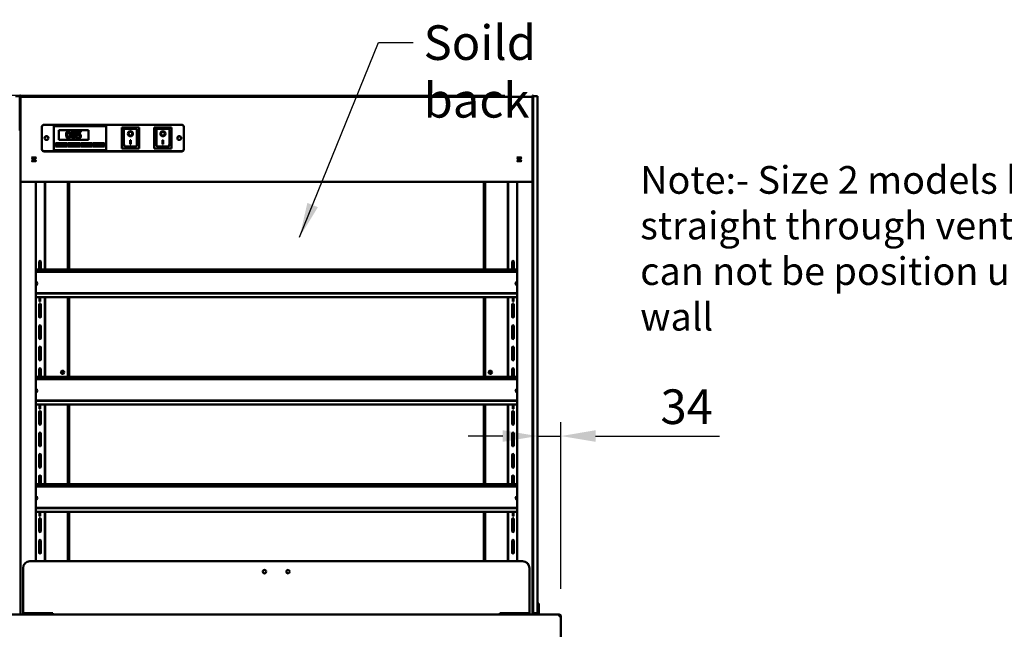
# Model space of a CAD drawing. Units: millimetres. Extents: x 65 to 5840, y 100 to 4100.
# Drawn here: x 818 to 2241, y 2021 to 2902 of the extents above; entities that cross this region are included whole.
import ezdxf

# ---------------------------------------------------------------- set-up
doc = ezdxf.new("R2010")
doc.units = ezdxf.units.MM
doc.header["$LTSCALE"] = 20
for name, color, linetype, lineweight in [('Dimension (ISO)', 7, 'Continuous', 25), ('Symbol (ISO)', 7, 'Continuous', 25), ('Visible (ISO)', 7, 'Continuous', 50)]:
    doc.layers.add(name, color=color, linetype=linetype, lineweight=lineweight)
doc.styles.add('Note Text (ISO)', font='tahoma.ttf')
doc.dimstyles.new('Default (ISO)', dxfattribs={"dimscale": 20, "dimtxt": 2.5, "dimasz": 2.5, "dimexe": 1, "dimexo": 2, "dimgap": 0.762, "dimtad": 1, "dimtoh": 1, "dimdec": 1, "dimrnd": 1e-08, "dimzin": 0, "dimdsep": 46, "dimtxsty": 'Note Text (ISO)', "dimcen": 0.09, "dimdle": 10, "dimclrd": 256, "dimclre": 256, "dimclrt": 256, "dimadec": 1, "dimazin": 0, "dimtfac": 1.40208, "dimtmove": 0, "dimatfit": 3, "dimfxl": 1, "dimtolj": 1, "dimtzin": 0, "dimlwd": -1, "dimlwe": -1, "dimarcsym": 0})
doc.dimstyles.new('Default - Method 1b (ISO)$7', dxfattribs={"dimscale": 20, "dimtxt": 2.5, "dimasz": 2.5, "dimexe": 3.175, "dimexo": 0, "dimgap": 0.762, "dimtad": 1, "dimtoh": 1, "dimrnd": 1e-08, "dimtxsty": 'Note Text (ISO)', "dimcen": 0.09, "dimdle": 10, "dimclrd": 256, "dimclre": 256, "dimclrt": 256, "dimazin": 2, "dimtfac": 1.4, "dimtmove": 0, "dimatfit": 3, "dimfxl": 1, "dimtolj": 1, "dimlwd": -1, "dimlwe": -1, "dimarcsym": 0})

# ---------------------------------------------------------------- blocks, each defined once
blk = doc.blocks.new('*D9')
at = {"layer": 'Defpoints', "color": 0, "transparency": 16777216}
for p in [(655.7, 2042.8), (526.2, 1143.5), (1521.9, 1143.5)]:
    blk.add_point(p, dxfattribs=at)
at = {"layer": 'Dimension (ISO)', "transparency": 16777216}
for p, q in [((615.7, 2042.8), (506.2, 2042.8)), ((526.2, 1992.8), (526.2, 1193.5)), ((1481.9, 1143.5), (506.2, 1143.5))]:
    blk.add_line(p, q, dxfattribs=at)
for points in [[(517.8, 1992.8), (534.5, 1992.8), (526.2, 2042.8)], [(517.8, 1193.5), (534.5, 1193.5), (526.2, 1143.5)]]:
    blk.add_solid(points, dxfattribs=at)
at = {"layer": 'Dimension (ISO)', "transparency": 16777216, "insert": (458.9, 1498.8), "char_height": 50, "attachment_point": 1, "rotation": 90, "style": 'Note Text (ISO)'}
blk.add_mtext('\\A1;900', dxfattribs=at)
blk = doc.blocks.new('*D10')
at = {"layer": 'Defpoints', "color": 0, "transparency": 16777216}
for p in [(397.7, 2792.8), (1559, 2792.8), (1521.9, 1143.5)]:
    blk.add_point(p, dxfattribs=at)
at = {"layer": 'Dimension (ISO)', "transparency": 16777216}
for p, q in [((1519, 2792.8), (377.7, 2792.8)), ((397.7, 1193.5), (397.7, 2742.8)), ((1481.9, 1143.5), (377.7, 1143.5))]:
    blk.add_line(p, q, dxfattribs=at)
for points in [[(389.4, 2742.8), (406.1, 2742.8), (397.7, 2792.8)], [(389.4, 1193.5), (406.1, 1193.5), (397.7, 1143.5)]]:
    blk.add_solid(points, dxfattribs=at)
at = {"layer": 'Dimension (ISO)', "transparency": 16777216, "insert": (330.4, 1898.2), "char_height": 50, "attachment_point": 1, "rotation": 90, "style": 'Note Text (ISO)'}
blk.add_mtext('\\A1;1650', dxfattribs=at)
blk = doc.blocks.new('*D15')
at = {"layer": 'Defpoints', "color": 0, "transparency": 16777216}
for p in [(1566.2, 2300.6), (1566.2, 2173.2), (1600.2, 2040.1)]:
    blk.add_point(p, dxfattribs=at)
at = {"layer": 'Dimension (ISO)', "transparency": 16777216}
for p, q in [((1600.2, 2080.1), (1600.2, 2320.6)), ((1516.2, 2300.6), (1466.2, 2300.6)), ((1566.2, 2300.6), (1600.2, 2300.6)), ((1650.2, 2300.6), (1829.5, 2300.6))]:
    blk.add_line(p, q, dxfattribs=at)
for points in [[(1516.2, 2309), (1516.2, 2292.3), (1566.2, 2300.6)], [(1650.2, 2309), (1650.2, 2292.3), (1600.2, 2300.6)]]:
    blk.add_solid(points, dxfattribs=at)
at = {"layer": 'Dimension (ISO)', "transparency": 16777216, "insert": (1744.1, 2368), "char_height": 50, "attachment_point": 1, "style": 'Note Text (ISO)'}
blk.add_mtext('\\A1;34', dxfattribs=at)

msp = doc.modelspace()

# ---------------------------------------------------------------- linework, layer by layer
at = {"layer": 'Visible (ISO)'}
for p, q in [((817.83, 2791.77), (811.83, 2791.77)), ((817.83, 2792.77), (817.83, 2788.03)), ((819.03, 2792.77), (817.83, 2792.77)), ((819.03, 2788.03), (819.03, 2792.77)), ((819.03, 2790.87), (820.73, 2790.87)), ((819.03, 2790.87), (820.73, 2790.87)), ((820.73, 2790.77), (819.03, 2790.77)), ((820.73, 2790.77), (819.03, 2790.77)), ((820.73, 2790.77), (820.73, 2790.87)), ((1557.33, 2790.87), (820.73, 2790.87)), ((820.73, 2790.77), (820.73, 2790.87)), ((1557.33, 2790.87), (820.73, 2790.87)), ((1557.33, 2790.87), (1559.03, 2790.87)), ((1557.33, 2790.87), (1557.33, 2790.77)), ((1557.33, 2790.87), (1559.03, 2790.87)), ((1557.33, 2790.87), (1557.33, 2790.77)), ((1559.03, 2790.77), (1557.33, 2790.77)), ((1559.03, 2790.77), (1557.33, 2790.77)), ((1559.03, 2792.77), (1559.03, 2788.03)), ((1560.23, 2792.77), (1559.03, 2792.77)), ((1560.23, 2788.03), (1560.23, 2792.77)), ((1566.23, 2791.77), (1560.23, 2791.77)), ((1566.23, 2791.77), (1566.23, 2787.03)), ((817.83, 2788.03), (817.83, 2748.29)), ((819.03, 2748.29), (819.03, 2788.03)), ((1559.03, 2788.03), (1559.03, 2748.29)), ((1560.23, 2748.29), (1560.23, 2788.03)), ((1566.23, 2787.03), (1566.23, 2702.21)), ((817.83, 2748.29), (817.83, 2741.82)), ((819.03, 2692.77), (819.03, 2748.29)), ((850.03, 2714.96), (850.03, 2747.41)), ((853.03, 2750.36), (1052.03, 2750.36)), ((867.03, 2746.48), (867.03, 2748.11)), ((943.03, 2748.11), (867.03, 2748.11)), ((943.03, 2748.11), (943.03, 2746.48)), ((1055.03, 2747.41), (1055.03, 2714.96)), ((1559.03, 2748.29), (1559.03, 2692.77)), ((1560.23, 2741.82), (1560.23, 2748.29)), ((867.03, 2746.48), (867.03, 2716)), ((874.53, 2742.55), (917.53, 2742.55)), ((874.53, 2728.78), (874.53, 2742.55)), ((874.53, 2742.46), (917.53, 2742.46)), ((885.09, 2735.76), (885.09, 2735.94)), ((891.48, 2735.77), (891.48, 2735.95)), ((892.59, 2735.76), (892.59, 2735.94)), ((898.99, 2735.77), (898.99, 2735.95)), ((900.47, 2732.78), (900.37, 2732.78)), ((900.37, 2732.78), (900.37, 2731.38)), ((906.27, 2740.87), (900.79, 2740.87)), ((900.79, 2740.87), (900.79, 2735.8)), ((900.79, 2735.62), (900.79, 2735.8)), ((902.08, 2737.09), (902.08, 2739.71)), ((902.08, 2739.71), (906.27, 2739.71)), ((906.27, 2739.53), (902.08, 2739.53)), ((904.4, 2735.4), (904.4, 2735.58)), ((906.27, 2739.71), (906.27, 2740.87)), ((906.27, 2739.53), (906.27, 2739.71)), ((906.33, 2733.97), (906.33, 2734.16)), ((917.53, 2742.55), (917.53, 2728.78)), ((943.03, 2716), (943.03, 2746.48)), ((965.38, 2746.51), (965.38, 2716.03)), ((965.4, 2746.52), (990.36, 2746.52)), ((968.38, 2744.45), (968.38, 2724.17)), ((968.38, 2744.45), (968.38, 2744.45)), ((986.38, 2744.45), (968.38, 2744.45)), ((975.19, 2737.43), (975.19, 2737.44)), ((980.57, 2737.43), (980.57, 2737.44)), ((987.38, 2724.17), (987.38, 2743.45)), ((990.38, 2716.03), (990.38, 2746.51)), ((1012.38, 2746.51), (1012.38, 2716.03)), ((1012.4, 2746.52), (1037.36, 2746.52)), ((1015.38, 2744.45), (1015.38, 2724.17)), ((1015.38, 2744.45), (1015.38, 2744.45)), ((1033.38, 2744.45), (1015.38, 2744.45)), ((1022.19, 2737.43), (1022.19, 2737.44)), ((1027.57, 2737.43), (1027.57, 2737.44)), ((1034.38, 2724.17), (1034.38, 2743.45)), ((1037.38, 2716.03), (1037.38, 2746.51)), ((1560.23, 2702.21), (1560.23, 2741.82)), ((869.53, 2723.86), (886.53, 2723.86)), ((869.53, 2718.95), (869.53, 2723.86)), ((869.53, 2723.77), (886.53, 2723.77)), ((886.53, 2718.95), (869.53, 2718.95)), ((883.53, 2723.15), (872.53, 2723.15)), ((872.53, 2723.15), (872.53, 2720.2)), ((872.53, 2720.2), (883.53, 2720.2)), ((872.53, 2719.84), (872.53, 2720.2)), ((883.53, 2719.84), (872.53, 2719.84)), ((917.53, 2728.78), (874.53, 2728.78)), ((883.53, 2720.2), (883.53, 2723.15)), ((883.53, 2719.84), (883.53, 2720.2)), ((886.53, 2723.86), (886.53, 2718.95)), ((887.53, 2723.86), (904.53, 2723.86)), ((887.53, 2718.95), (887.53, 2723.86)), ((887.53, 2723.77), (904.53, 2723.77)), ((904.53, 2718.95), (887.53, 2718.95)), ((901.53, 2723.15), (890.53, 2723.15)), ((890.53, 2723.15), (890.53, 2720.2)), ((890.53, 2720.2), (901.53, 2720.2)), ((890.53, 2719.84), (890.53, 2720.2)), ((901.53, 2719.84), (890.53, 2719.84)), ((900.37, 2731.2), (900.37, 2731.38)), ((901.53, 2720.2), (901.53, 2723.15)), ((901.53, 2719.84), (901.53, 2720.2)), ((904.53, 2723.86), (904.53, 2718.95)), ((905.53, 2723.86), (922.53, 2723.86)), ((905.53, 2718.95), (905.53, 2723.86)), ((905.53, 2723.77), (922.53, 2723.77)), ((922.53, 2718.95), (905.53, 2718.95)), ((919.53, 2723.15), (908.53, 2723.15)), ((908.53, 2723.15), (908.53, 2720.2)), ((908.53, 2720.2), (919.53, 2720.2)), ((908.53, 2719.84), (908.53, 2720.2)), ((919.53, 2719.84), (908.53, 2719.84)), ((919.53, 2720.2), (919.53, 2723.15)), ((919.53, 2719.84), (919.53, 2720.2)), ((922.53, 2723.86), (922.53, 2718.95)), ((923.53, 2723.86), (940.53, 2723.86)), ((923.53, 2718.95), (923.53, 2723.86)), ((923.53, 2723.77), (940.53, 2723.77)), ((940.53, 2718.95), (923.53, 2718.95)), ((937.53, 2723.15), (926.53, 2723.15)), ((926.53, 2723.15), (926.53, 2720.2)), ((926.53, 2720.2), (937.53, 2720.2)), ((926.53, 2719.84), (926.53, 2720.2)), ((937.53, 2719.84), (926.53, 2719.84)), ((937.53, 2720.2), (937.53, 2723.15)), ((937.53, 2719.84), (937.53, 2720.2)), ((940.53, 2723.86), (940.53, 2718.95)), ((986.38, 2719.16), (969.38, 2719.16)), ((977.38, 2728.16), (978.38, 2728.16)), ((977.38, 2722.16), (977.38, 2728.16)), ((978.38, 2722.17), (977.38, 2722.17)), ((978.38, 2722.16), (977.38, 2722.16)), ((978.38, 2728.16), (978.38, 2722.16)), ((1033.38, 2719.16), (1016.38, 2719.16)), ((1024.38, 2728.16), (1025.38, 2728.16)), ((1024.38, 2722.16), (1024.38, 2728.16)), ((1025.38, 2722.17), (1024.38, 2722.17)), ((1025.38, 2722.16), (1024.38, 2722.16)), ((1025.38, 2728.16), (1025.38, 2722.16)), ((850.03, 2714.96), (850.03, 2714.74)), ((1052.03, 2712.01), (853.03, 2712.01)), ((853.03, 2711.79), (1052.03, 2711.79)), ((867.03, 2713.67), (867.03, 2716)), ((867.03, 2713.49), (867.03, 2713.67)), ((867.03, 2713.49), (943.03, 2713.49)), ((943.03, 2716), (943.03, 2713.67)), ((943.03, 2713.49), (943.03, 2713.67)), ((965.38, 2716.03), (965.38, 2715.85)), ((990.38, 2715.85), (965.38, 2715.85)), ((990.38, 2716.03), (990.38, 2715.85)), ((1012.38, 2716.03), (1012.38, 2715.85)), ((1037.38, 2715.85), (1012.38, 2715.85)), ((1037.38, 2716.03), (1037.38, 2715.85)), ((1055.03, 2714.74), (1055.03, 2714.96)), ((819.03, 2692.77), (817.83, 2692.77)), ((819.03, 2692.77), (819.03, 2668.57)), ((819.03, 2692.77), (819.03, 2668.57)), ((1559.03, 2692.77), (1559.03, 2668.57)), ((1560.23, 2692.77), (1559.03, 2692.77)), ((1559.03, 2692.77), (1559.03, 2668.57)), ((1560.23, 2702.21), (1560.23, 2049.34)), ((1566.23, 2049.34), (1566.23, 2702.21)), ((819.03, 2667.7), (819.03, 2668.57)), ((819.03, 2667.7), (819.03, 2668.57)), ((1559.03, 2667.7), (819.03, 2667.7)), ((819.03, 2042.86), (819.03, 2667.7)), ((1559.03, 2667.7), (819.03, 2667.7)), ((841.26, 2119.77), (841.26, 2667.7)), ((854.03, 2667.7), (854.03, 2541.28)), ((854.73, 2667.7), (854.73, 2541.28)), ((887.33, 2667.7), (887.33, 2541.28)), ((889.03, 2667.7), (889.03, 2541.28)), ((889.53, 2541.28), (889.53, 2667.7)), ((1488.53, 2667.7), (1488.53, 2541.28)), ((1489.03, 2667.7), (1489.03, 2541.28)), ((1490.73, 2541.28), (1490.73, 2667.7)), ((1523.33, 2541.28), (1523.33, 2667.7)), ((1524.03, 2541.28), (1524.03, 2667.7)), ((1536.8, 2667.7), (1536.8, 2119.77)), ((1559.03, 2668.57), (1559.03, 2667.7)), ((1559.03, 2668.57), (1559.03, 2667.7)), ((1559.03, 2042.86), (1559.03, 2667.7)), ((846.11, 2552.64), (846.11, 2541.28)), ((848.36, 2541.28), (848.36, 2552.64)), ((1529.71, 2541.28), (1529.71, 2552.64)), ((1531.96, 2552.64), (1531.96, 2541.28)), ((841.26, 2541.28), (1536.8, 2541.28)), ((1536.8, 2538.87), (841.26, 2538.87)), ((1536.8, 2537.81), (841.26, 2537.81)), ((841.26, 2507.11), (1536.8, 2507.11)), ((841.26, 2506.55), (1536.8, 2506.55)), ((1536.8, 2501.33), (841.26, 2501.33)), ((846.33, 2501.33), (846.33, 2494.96)), ((846.33, 2494.96), (846.33, 2494.96)), ((847.53, 2494.96), (846.33, 2494.96)), ((847.53, 2501.33), (847.53, 2494.96)), ((847.53, 2494.96), (847.53, 2494.96)), ((854.03, 2501.33), (854.03, 2386.28)), ((854.73, 2501.33), (854.73, 2386.28)), ((887.33, 2501.33), (887.33, 2386.28)), ((889.03, 2501.33), (889.03, 2386.28)), ((889.53, 2386.28), (889.53, 2501.33)), ((1488.53, 2501.33), (1488.53, 2386.28)), ((1489.03, 2501.33), (1489.03, 2386.28)), ((1490.73, 2386.28), (1490.73, 2501.33)), ((1523.33, 2386.28), (1523.33, 2501.33)), ((1524.03, 2386.28), (1524.03, 2501.33)), ((1530.53, 2494.93), (1530.53, 2501.33)), ((1530.53, 2494.93), (1531.73, 2494.93)), ((1531.73, 2494.93), (1531.73, 2501.33)), ((846.11, 2490.64), (846.11, 2472.89)), ((848.36, 2472.89), (848.36, 2490.64)), ((1529.71, 2472.89), (1529.71, 2490.64)), ((1531.96, 2490.64), (1531.96, 2472.89)), ((846.11, 2459.64), (846.11, 2441.89)), ((848.36, 2441.89), (848.36, 2459.64)), ((1529.71, 2441.89), (1529.71, 2459.64)), ((1531.96, 2459.64), (1531.96, 2441.89)), ((846.11, 2428.64), (846.11, 2410.89)), ((848.36, 2410.89), (848.36, 2428.64)), ((1529.71, 2410.89), (1529.71, 2428.64)), ((1531.96, 2428.64), (1531.96, 2410.89)), ((846.11, 2397.64), (846.11, 2386.28)), ((848.36, 2386.28), (848.36, 2397.64)), ((1529.71, 2386.28), (1529.71, 2397.64)), ((1531.96, 2397.64), (1531.96, 2386.28)), ((841.26, 2386.28), (1536.8, 2386.28)), ((1536.8, 2383.87), (841.26, 2383.87)), ((1536.8, 2382.81), (841.26, 2382.81)), ((841.26, 2352.11), (1536.8, 2352.11)), ((841.26, 2351.55), (1536.8, 2351.55)), ((1536.8, 2346.33), (841.26, 2346.33)), ((846.11, 2335.64), (846.11, 2317.89)), ((846.33, 2346.33), (846.33, 2339.96)), ((846.33, 2339.96), (846.33, 2339.96)), ((847.53, 2339.96), (846.33, 2339.96)), ((847.53, 2346.33), (847.53, 2339.96)), ((847.53, 2339.96), (847.53, 2339.96)), ((848.36, 2317.89), (848.36, 2335.64)), ((854.03, 2346.33), (854.03, 2231.28)), ((854.73, 2346.33), (854.73, 2231.28)), ((887.33, 2346.33), (887.33, 2231.28)), ((889.03, 2346.33), (889.03, 2231.28)), ((889.53, 2231.28), (889.53, 2346.33)), ((1488.53, 2346.33), (1488.53, 2231.28)), ((1489.03, 2346.33), (1489.03, 2231.28)), ((1490.73, 2231.28), (1490.73, 2346.33)), ((1523.33, 2231.28), (1523.33, 2346.33)), ((1524.03, 2231.28), (1524.03, 2346.33)), ((1529.71, 2317.89), (1529.71, 2335.64)), ((1530.53, 2339.93), (1530.53, 2346.33)), ((1530.53, 2339.93), (1531.73, 2339.93)), ((1531.73, 2339.93), (1531.73, 2346.33)), ((1531.96, 2335.64), (1531.96, 2317.89)), ((846.11, 2304.64), (846.11, 2286.89)), ((848.36, 2286.89), (848.36, 2304.64)), ((1529.71, 2286.89), (1529.71, 2304.64)), ((1531.96, 2304.64), (1531.96, 2286.89)), ((846.11, 2273.64), (846.11, 2255.89)), ((848.36, 2255.89), (848.36, 2273.64)), ((1529.71, 2255.89), (1529.71, 2273.64)), ((1531.96, 2273.64), (1531.96, 2255.89)), ((846.11, 2242.64), (846.11, 2231.28)), ((848.36, 2231.28), (848.36, 2242.64)), ((1529.71, 2231.28), (1529.71, 2242.64)), ((1531.96, 2242.64), (1531.96, 2231.28)), ((841.26, 2231.28), (1536.8, 2231.28)), ((1536.8, 2228.87), (841.26, 2228.87)), ((1536.8, 2227.81), (841.26, 2227.81)), ((841.26, 2197.11), (1536.8, 2197.11)), ((841.26, 2196.55), (1536.8, 2196.55)), ((1536.8, 2191.33), (841.26, 2191.33)), ((846.11, 2180.64), (846.11, 2162.89)), ((846.33, 2191.33), (846.33, 2184.96)), ((846.33, 2184.96), (846.33, 2184.96)), ((847.53, 2184.96), (846.33, 2184.96)), ((847.53, 2191.33), (847.53, 2184.96)), ((847.53, 2184.96), (847.53, 2184.96)), ((848.36, 2162.89), (848.36, 2180.64)), ((854.03, 2191.33), (854.03, 2119.77)), ((854.73, 2191.33), (854.73, 2119.77)), ((887.33, 2191.33), (887.33, 2119.77)), ((889.03, 2191.33), (889.03, 2119.77)), ((889.53, 2119.77), (889.53, 2191.33)), ((1488.53, 2191.33), (1488.53, 2119.77)), ((1489.03, 2191.33), (1489.03, 2119.77)), ((1490.73, 2119.77), (1490.73, 2191.33)), ((1523.33, 2119.77), (1523.33, 2191.33)), ((1524.03, 2119.77), (1524.03, 2191.33)), ((1529.71, 2162.89), (1529.71, 2180.64)), ((1530.53, 2184.93), (1530.53, 2191.33)), ((1530.53, 2184.93), (1531.73, 2184.93)), ((1531.73, 2184.93), (1531.73, 2191.33)), ((1531.96, 2180.64), (1531.96, 2162.89)), ((846.11, 2149.64), (846.11, 2131.89)), ((848.36, 2131.89), (848.36, 2149.64)), ((1529.71, 2131.89), (1529.71, 2149.64)), ((1531.96, 2149.64), (1531.96, 2131.89)), ((822.73, 2109.77), (822.73, 2044.77)), ((1544.73, 2119.77), (832.73, 2119.77)), ((1554.73, 2044.77), (1554.73, 2109.77)), ((817.83, 2058.48), (819.03, 2058.48)), ((1559.03, 2058.48), (1560.23, 2058.48)), ((1566.23, 2058.48), (1568.23, 2058.48)), ((1568.23, 2053.69), (1568.23, 2058.48)), ((1568.23, 2049.76), (1568.23, 2053.69)), ((1568.23, 2049.76), (1568.23, 2044.77)), ((655.73, 2042.77), (1597.73, 2042.77)), ((817.83, 2044.77), (819.03, 2044.77)), ((819.03, 2042.77), (819.03, 2042.86)), ((819.64, 2043.02), (833.07, 2044.34)), ((819.73, 2042.86), (819.73, 2042.77)), ((819.83, 2042.92), (819.83, 2042.77)), ((833.52, 2044.28), (820.09, 2042.95)), ((822.73, 2044.77), (865.73, 2044.77)), ((822.83, 2043.23), (822.83, 2042.97)), ((824.53, 2042.97), (822.83, 2042.97)), ((824.53, 2042.97), (863.83, 2042.97)), ((835.47, 2044.32), (834.93, 2044.27)), ((839.97, 2044.77), (835.47, 2044.32)), ((854.03, 2042.97), (854.03, 2042.77)), ((863.83, 2042.97), (863.83, 2042.77)), ((865.73, 2044.77), (865.73, 2042.77)), ((1511.73, 2044.77), (1554.73, 2044.77)), ((1511.73, 2042.77), (1511.73, 2044.77)), ((1514.23, 2042.77), (1514.23, 2042.97)), ((1514.23, 2042.97), (1553.53, 2042.97)), ((1524.03, 2042.97), (1524.03, 2042.77)), ((1538.09, 2044.77), (1542.6, 2044.32)), ((1542.6, 2044.32), (1543.13, 2044.27)), ((1544.54, 2044.28), (1557.97, 2042.95)), ((1558.42, 2043.02), (1544.99, 2044.34)), ((1555.23, 2042.97), (1553.53, 2042.97)), ((1555.23, 2043.23), (1555.23, 2042.97)), ((1558.23, 2042.77), (1558.23, 2042.92)), ((1558.33, 2042.86), (1558.33, 2042.77)), ((1559.03, 2044.77), (1560.23, 2044.77)), ((1559.03, 2042.77), (1559.03, 2042.86)), ((1560.23, 2044.77), (1560.23, 2049.34)), ((1560.23, 2044.77), (1566.23, 2044.77)), ((1566.23, 2049.34), (1566.23, 2044.77)), ((1566.23, 2044.77), (1568.23, 2044.77)), ((1568.23, 2044.77), (1568.23, 2042.77)), ((1597.73, 2042.77), (1597.73, 2040.27)), ((1598.59, 2040.27), (1598.59, 2040.23)), ((1598.73, 2040.27), (1600.23, 2040.27)), ((1598.73, 2040.27), (1598.73, 2040.23)), ((1600.23, 2040.12), (1600.23, 2040.27)), ((1600.23, 2040.12), (1600.23, 1874.41))]:
    msp.add_line(p, q, dxfattribs=at)
for centre, radius in [((879.83, 2392.77), 2.5), ((879.83, 2392.77), 1.82), ((1498.23, 2392.77), 2.5), ((1498.23, 2392.77), 1.82), ((1171.73, 2104.77), 2.5), ((1205.73, 2104.77), 2.5)]:
    msp.add_circle(centre, radius, dxfattribs=at)
for centre, radius, start, end in [((820.73, 2789.17), 1.7, 90, 109.5), ((820.73, 2789.17), 1.7, 90, 109.5), ((1557.33, 2789.17), 1.7, 70.5, 90), ((1557.33, 2789.17), 1.7, 70.5, 90), ((986.38, 2743.45), 1, 0, 90), ((1033.38, 2743.45), 1, 0, 90), ((847.23, 2552.64), 1.12, 0, 180), ((1530.83, 2552.64), 1.12, 0, 180), ((847.23, 2490.64), 1.12, 0, 180), ((1530.83, 2490.64), 1.12, 0, 180), ((847.23, 2472.89), 1.12, 180, 0), ((1530.83, 2472.89), 1.12, 180, 0), ((847.23, 2459.64), 1.12, 0, 180), ((1530.83, 2459.64), 1.12, 0, 180), ((847.23, 2441.89), 1.12, 180, 0), ((1530.83, 2441.89), 1.12, 180, 0), ((847.23, 2428.64), 1.12, 0, 180), ((1530.83, 2428.64), 1.12, 0, 180), ((847.23, 2410.89), 1.12, 180, 0), ((1530.83, 2410.89), 1.12, 180, 0), ((847.23, 2397.64), 1.12, 0, 180), ((1530.83, 2397.64), 1.12, 0, 180), ((847.23, 2335.64), 1.12, 0, 180), ((1530.83, 2335.64), 1.12, 0, 180), ((847.23, 2317.89), 1.12, 180, 0), ((847.23, 2304.64), 1.12, 0, 180), ((1530.83, 2317.89), 1.12, 180, 0), ((1530.83, 2304.64), 1.12, 0, 180), ((847.23, 2286.89), 1.12, 180, 0), ((1530.83, 2286.89), 1.12, 180, 0), ((847.23, 2273.64), 1.12, 0, 180), ((1530.83, 2273.64), 1.12, 0, 180), ((847.23, 2255.89), 1.12, 180, 0), ((1530.83, 2255.89), 1.12, 180, 0), ((847.23, 2242.64), 1.12, 0, 180), ((1530.83, 2242.64), 1.12, 0, 180), ((847.23, 2180.64), 1.12, 0, 180), ((1530.83, 2180.64), 1.12, 0, 180), ((847.23, 2162.89), 1.12, 180, 0), ((847.23, 2149.64), 1.12, 0, 180), ((1530.83, 2162.89), 1.12, 180, 0), ((1530.83, 2149.64), 1.12, 0, 180), ((847.23, 2131.89), 1.12, 180, 0), ((1530.83, 2131.89), 1.12, 180, 0), ((832.73, 2109.77), 10, 90, 180), ((1544.73, 2109.77), 10, 0, 90)]:
    msp.add_arc(centre, radius, start, end, dxfattribs=at)
for centre, major_axis, ratio, start_param, end_param in [((853.03, 2747.41), (-3, 0), 0.9832549, 4.712389, 6.2831853), ((1052.03, 2747.41), (3, 0), 0.9832549, 0, 1.5707963), ((856.53, 2730.97), (2.75, 0), 0.9832549, 0.0404486, 3.101144), ((966.38, 2745.52), (0.996, -0.996), 0.0918871, 1.6624261, 3.2332224), ((969.38, 2743.45), (1, -1), 0.0070681, 3.1486606, 4.719457), ((977.88, 2737.44), (3.64, 0), 0.9999001, 3.1425636, 6.2822144), ((977.88, 2737.44), (2.69, 0), 0.9999001, 0, 3.1415927), ((989.38, 2745.52), (-0.996, -0.996), 0.0918871, 3.0499629, 4.6207592), ((1013.38, 2745.52), (0.996, -0.996), 0.0918871, 1.6624261, 3.2332224), ((1016.38, 2743.45), (1, -1), 0.0070681, 3.1486606, 4.719457), ((1024.88, 2737.44), (3.64, 0), 0.9999001, 3.1425636, 6.2822144), ((1024.88, 2737.44), (2.69, 0), 0.9999001, 0, 3.1415927), ((1036.38, 2745.52), (-0.996, -0.996), 0.0918871, 3.0499629, 4.6207592), ((1048.53, 2730.97), (2.75, 0), 0.9832549, 0.0404486, 3.101144), ((969.38, 2724.17), (0, -5.01), 0.199456, 4.712389, 6.2831853), ((986.38, 2724.17), (0, -5.01), 0.199456, 0, 1.5707963), ((1016.38, 2724.17), (0, -5.01), 0.199456, 4.712389, 6.2831853), ((1033.38, 2724.17), (0, -5.01), 0.199456, 0, 1.5707963), ((853.03, 2714.96), (-3, 0), 0.9832549, 0, 1.5707963), ((853.03, 2714.74), (-3, 0), 0.9832549, 0, 1.5707963), ((966.38, 2717.01), (0.996, 0.996), 0.0918871, 1.4791665, 3.0499629), ((989.38, 2717.01), (0.996, -0.996), 0.0918871, 0.0916298, 1.6624261), ((1013.38, 2717.01), (0.996, 0.996), 0.0918871, 1.4791665, 3.0499629), ((1036.38, 2717.01), (0.996, -0.996), 0.0918871, 0.0916298, 1.6624261), ((1052.03, 2714.96), (3, 0), 0.9832549, 4.712389, 6.2831853), ((1052.03, 2714.74), (3, 0), 0.9832549, 4.712389, 6.2831853), ((838.23, 2703.17), (3.2, 0), 0.1822355, 3.7728183, 5.6519596), ((838.23, 2703.17), (3.2, 0), 0.1822355, 3.7728183, 5.6519596), ((838.23, 2698.97), (3.2, 0), 0.1822355, 3.7728183, 5.6519596), ((838.23, 2698.97), (3.2, 0), 0.1822355, 3.7728183, 5.6519596), ((838.23, 2703.45), (-3.25, 0), 0.1822355, 0.9816408, 2.1599518), ((838.23, 2699.26), (-3.25, 0), 0.1822355, 0.9816408, 2.1599518), ((1539.83, 2703.17), (3.2, 0), 0.1822355, 3.7728183, 5.6519596), ((1539.83, 2703.17), (3.2, 0), 0.1822355, 3.7728183, 5.6519596), ((1539.83, 2698.97), (3.2, 0), 0.1822355, 3.7728183, 5.6519596), ((1539.83, 2698.97), (3.2, 0), 0.1822355, 3.7728183, 5.6519596), ((1539.83, 2703.45), (-3.25, 0), 0.1822355, 0.9816408, 2.1599518), ((1539.83, 2699.26), (-3.25, 0), 0.1822355, 0.9816408, 2.1599518), ((840.13, 2521.02), (3.2, 0), 0.9563048, 5.0728861, 7.4934845), ((840.13, 2520.66), (3.2, 0), 0.9563048, 0.0573559, 1.2102992), ((1537.93, 2521.02), (-3.2, 0), 0.9563048, 5.0728861, 7.4934845), ((1537.93, 2520.66), (-3.2, 0), 0.9563048, 5.0728861, 6.2258294), ((840.13, 2366.02), (3.2, 0), 0.9563048, 5.0728861, 7.4934845), ((840.13, 2365.66), (3.2, 0), 0.9563048, 0.0573559, 1.2102992), ((1537.93, 2366.02), (-3.2, 0), 0.9563048, 5.0728861, 7.4934845), ((1537.93, 2365.66), (-3.2, 0), 0.9563048, 5.0728861, 6.2258294), ((840.13, 2211.02), (3.2, 0), 0.9563048, 5.0728861, 7.4934845), ((840.13, 2210.66), (3.2, 0), 0.9563048, 0.0573559, 1.2102992), ((1537.93, 2211.02), (-3.2, 0), 0.9563048, 5.0728861, 7.4934845), ((1537.93, 2210.66), (-3.2, 0), 0.9563048, 5.0728861, 6.2258294), ((820.73, 2042.86), (-1.7, 0), 0.1177647, 5.4105207, 6.2831853), ((820.73, 2042.86), (-1, 0), 0.1177647, 5.4105207, 6.2831853), ((834.16, 2044.19), (1.7, 0), 0.1177647, 0.6981317, 2.268928), ((834.16, 2044.19), (-1, 0), 0.1177647, 3.8397244, 5.4105207), ((1543.9, 2044.19), (-1.7, 0), 0.1177647, 4.0142573, 5.5850536), ((1543.9, 2044.19), (1, 0), 0.1177647, 0.8726646, 2.443461), ((1557.33, 2042.86), (1, 0), 0.1177647, 0, 0.8726646), ((1557.33, 2042.86), (1.7, 0), 0.1177647, 0, 0.8726646)]:
    msp.add_ellipse(centre, major_axis=major_axis, ratio=ratio, start_param=start_param, end_param=end_param, dxfattribs=at)
for centre, major_axis, ratio in [((856.53, 2731.18), (2.75, 0), 0.9832549), ((977.88, 2737.43), (-3.64, 0), 0.9999001), ((977.88, 2737.43), (2.69, 0), 0.9999001), ((1024.88, 2737.43), (-3.64, 0), 0.9999001), ((1024.88, 2737.43), (2.69, 0), 0.9999001), ((1048.53, 2731.18), (2.75, 0), 0.9832549), ((838.23, 2702.48), (-3.2, 0), 0.1822355), ((838.23, 2702.48), (-3.2, 0), 0.1822355), ((838.23, 2698.29), (-3.2, 0), 0.1822355), ((838.23, 2698.29), (-3.2, 0), 0.1822355), ((1539.83, 2702.48), (-3.2, 0), 0.1822355), ((1539.83, 2702.48), (-3.2, 0), 0.1822355), ((1539.83, 2698.29), (-3.2, 0), 0.1822355), ((1539.83, 2698.29), (-3.2, 0), 0.1822355)]:
    msp.add_ellipse(centre, major_axis=major_axis, ratio=ratio, dxfattribs=at)
for points, degree, knots in [([(888.29, 2741.06), (888.03, 2741.06), (887.77, 2741.04), (887.29, 2740.94), (887.07, 2740.86), (886.57, 2740.6), (886.32, 2740.4), (885.86, 2739.86), (885.65, 2739.49), (885.18, 2738.11), (885.09, 2737.01), (885.09, 2735.94)], 3, [-0.90309676, -0.90309676, -0.90309676, -0.90309676, -0.77990352, -0.77990352, -0.66737248, -0.66737248, -0.50891277, -0.50891277, -0.32717442, -0.32717442, 0, 0, 0, 0]), ([(885.09, 2735.94), (885.09, 2735.27), (885.13, 2734.56), (885.33, 2733.39), (885.47, 2732.86), (885.88, 2732.03), (886.07, 2731.76), (886.52, 2731.33), (886.79, 2731.15), (887.47, 2730.88), (887.88, 2730.83), (888.29, 2730.83)], 3, [-0.58453731, -0.58453731, -0.58453731, -0.58453731, -0.43059206, -0.43059206, -0.3113057, -0.3113057, -0.22079762, -0.22079762, -0.12289544, -0.12289544, 0, 0, 0, 0]), ([(886.45, 2735.94), (886.45, 2736.91), (886.51, 2737.49), (886.57, 2738.11), (886.65, 2738.56), (886.8, 2738.94)], 3, [-0.19108462, -0.19108462, -0.19108462, -0.19108462, -0.12469348, -0.12469348, 0, 0, 0, 0]), ([(886.8, 2738.75), (886.6, 2738.25), (886.46, 2736.76), (886.45, 2735.84)], 2, [0, 0, 0, 1, 1.9555483, 1.9555483, 1.9555483]), ([(886.79, 2732.98), (886.59, 2733.49), (886.54, 2733.99), (886.47, 2734.76), (886.45, 2735.39), (886.45, 2735.94)], 3, [-0.23355585, -0.23355585, -0.23355585, -0.23355585, -0.166973, -0.166973, 0, 0, 0, 0]), ([(888.29, 2731.92), (888.16, 2731.92), (888.03, 2731.93), (887.79, 2731.97), (887.68, 2732.01), (887.49, 2732.09), (887.33, 2732.18), (887, 2732.54), (886.88, 2732.75), (886.79, 2732.98)], 3, [-0.35044586, -0.35044586, -0.35044586, -0.35044586, -0.24417986, -0.24417986, -0.14873205, -0.14873205, -0.07369472, -0.07369472, 0, 0, 0, 0]), ([(886.8, 2738.94), (886.85, 2739.06), (886.91, 2739.19), (887.06, 2739.41), (887.13, 2739.5), (887.37, 2739.74), (887.52, 2739.81), (887.85, 2739.94), (888.07, 2739.97), (888.29, 2739.97)], 3, [-0.15540917, -0.15540917, -0.15540917, -0.15540917, -0.1292212, -0.1292212, -0.10564725, -0.10564725, -0.06565855, -0.06565855, 0, 0, 0, 0]), ([(891.48, 2735.95), (891.48, 2736.62), (891.44, 2737.32), (891.24, 2738.5), (891.1, 2739.03), (890.68, 2739.88), (890.48, 2740.14), (890.05, 2740.56), (889.78, 2740.74), (889.1, 2741.01), (888.7, 2741.06), (888.29, 2741.06)], 3, [-0.54804575, -0.54804575, -0.54804575, -0.54804575, -0.41112549, -0.41112549, -0.30436458, -0.30436458, -0.21921236, -0.21921236, -0.12150652, -0.12150652, 0, 0, 0, 0]), ([(888.29, 2739.97), (888.41, 2739.97), (888.54, 2739.96), (888.77, 2739.92), (888.87, 2739.89), (889.07, 2739.8), (889.22, 2739.72), (889.55, 2739.38), (889.67, 2739.17), (889.76, 2738.95)], 3, [-0.30169649, -0.30169649, -0.30169649, -0.30169649, -0.21801562, -0.21801562, -0.14255926, -0.14255926, -0.07225457, -0.07225457, 0, 0, 0, 0]), ([(888.29, 2730.83), (888.55, 2730.83), (888.8, 2730.85), (889.28, 2730.95), (889.5, 2731.03), (890, 2731.28), (890.25, 2731.49), (890.71, 2732.03), (890.92, 2732.4), (891.39, 2733.78), (891.48, 2734.88), (891.48, 2735.95)], 3, [-0.89717872, -0.89717872, -0.89717872, -0.89717872, -0.77670037, -0.77670037, -0.6664118, -0.6664118, -0.50918772, -0.50918772, -0.32748764, -0.32748764, 0, 0, 0, 0]), ([(889.77, 2732.95), (889.72, 2732.83), (889.66, 2732.7), (889.52, 2732.48), (889.44, 2732.39), (889.2, 2732.16), (889.05, 2732.08), (888.73, 2731.95), (888.51, 2731.92), (888.29, 2731.92)], 3, [-0.15749088, -0.15749088, -0.15749088, -0.15749088, -0.13040138, -0.13040138, -0.10598053, -0.10598053, -0.06501165, -0.06501165, 0, 0, 0, 0]), ([(889.76, 2738.95), (889.95, 2738.48), (890.02, 2737.95), (890.1, 2737.14), (890.12, 2736.52), (890.12, 2735.95)], 3, [-0.24919172, -0.24919172, -0.24919172, -0.24919172, -0.17383521, -0.17383521, 0, 0, 0, 0]), ([(890.12, 2735.86), (890.12, 2736.81), (889.96, 2738.27), (889.76, 2738.77)], 2, [0.0452898, 0.0452898, 0.0452898, 1, 2, 2, 2]), ([(890.12, 2735.95), (890.12, 2735.01), (890.07, 2734.47), (890, 2733.78), (889.92, 2733.33), (889.77, 2732.95)], 3, [-0.21010923, -0.21010923, -0.21010923, -0.21010923, -0.12456141, -0.12456141, 0, 0, 0, 0]), ([(895.8, 2741.06), (895.54, 2741.06), (895.28, 2741.04), (894.8, 2740.94), (894.57, 2740.86), (894.07, 2740.6), (893.82, 2740.4), (893.36, 2739.86), (893.15, 2739.49), (892.69, 2738.11), (892.59, 2737.01), (892.59, 2735.94)], 3, [-0.90309676, -0.90309676, -0.90309676, -0.90309676, -0.77990352, -0.77990352, -0.66737248, -0.66737248, -0.50891277, -0.50891277, -0.32717442, -0.32717442, 0, 0, 0, 0]), ([(892.59, 2735.94), (892.59, 2735.27), (892.63, 2734.56), (892.84, 2733.39), (892.98, 2732.86), (893.38, 2732.03), (893.58, 2731.76), (894.03, 2731.33), (894.29, 2731.15), (894.98, 2730.88), (895.39, 2730.83), (895.8, 2730.83)], 3, [-0.58453731, -0.58453731, -0.58453731, -0.58453731, -0.43059206, -0.43059206, -0.3113057, -0.3113057, -0.22079762, -0.22079762, -0.12289544, -0.12289544, 0, 0, 0, 0]), ([(893.96, 2735.94), (893.96, 2736.91), (894.01, 2737.49), (894.07, 2738.11), (894.15, 2738.56), (894.3, 2738.94)], 3, [-0.19108462, -0.19108462, -0.19108462, -0.19108462, -0.12469348, -0.12469348, 0, 0, 0, 0]), ([(894.3, 2738.75), (894.1, 2738.25), (893.96, 2736.76), (893.96, 2735.84)], 2, [0, 0, 0, 1, 1.9555483, 1.9555483, 1.9555483]), ([(894.3, 2732.98), (894.09, 2733.49), (894.04, 2733.99), (893.97, 2734.76), (893.96, 2735.39), (893.96, 2735.94)], 3, [-0.23355585, -0.23355585, -0.23355585, -0.23355585, -0.166973, -0.166973, 0, 0, 0, 0]), ([(894.3, 2738.94), (894.36, 2739.06), (894.42, 2739.19), (894.56, 2739.41), (894.64, 2739.5), (894.88, 2739.74), (895.03, 2739.81), (895.36, 2739.94), (895.58, 2739.97), (895.8, 2739.97)], 3, [-0.15540917, -0.15540917, -0.15540917, -0.15540917, -0.1292212, -0.1292212, -0.10564725, -0.10564725, -0.06565855, -0.06565855, 0, 0, 0, 0]), ([(895.8, 2731.92), (895.67, 2731.92), (895.54, 2731.93), (895.3, 2731.97), (895.19, 2732.01), (895, 2732.09), (894.84, 2732.18), (894.5, 2732.54), (894.38, 2732.75), (894.3, 2732.98)], 3, [-0.35044586, -0.35044586, -0.35044586, -0.35044586, -0.24417986, -0.24417986, -0.14873205, -0.14873205, -0.07369472, -0.07369472, 0, 0, 0, 0]), ([(898.99, 2735.95), (898.99, 2736.62), (898.95, 2737.32), (898.74, 2738.5), (898.6, 2739.03), (898.19, 2739.88), (897.98, 2740.14), (897.55, 2740.56), (897.28, 2740.74), (896.6, 2741.01), (896.2, 2741.06), (895.8, 2741.06)], 3, [-0.54804575, -0.54804575, -0.54804575, -0.54804575, -0.41112549, -0.41112549, -0.30436458, -0.30436458, -0.21921236, -0.21921236, -0.12150652, -0.12150652, 0, 0, 0, 0]), ([(895.8, 2739.97), (895.92, 2739.97), (896.04, 2739.96), (896.27, 2739.92), (896.38, 2739.89), (896.57, 2739.8), (896.73, 2739.72), (897.05, 2739.38), (897.17, 2739.17), (897.26, 2738.95)], 3, [-0.30169649, -0.30169649, -0.30169649, -0.30169649, -0.21801562, -0.21801562, -0.14255926, -0.14255926, -0.07225457, -0.07225457, 0, 0, 0, 0]), ([(895.8, 2730.83), (896.05, 2730.83), (896.3, 2730.85), (896.78, 2730.95), (897, 2731.03), (897.5, 2731.28), (897.75, 2731.49), (898.21, 2732.03), (898.42, 2732.4), (898.89, 2733.78), (898.99, 2734.88), (898.99, 2735.95)], 3, [-0.89717872, -0.89717872, -0.89717872, -0.89717872, -0.77670037, -0.77670037, -0.6664118, -0.6664118, -0.50918772, -0.50918772, -0.32748764, -0.32748764, 0, 0, 0, 0]), ([(897.27, 2732.95), (897.22, 2732.83), (897.16, 2732.7), (897.02, 2732.48), (896.95, 2732.39), (896.71, 2732.16), (896.56, 2732.08), (896.23, 2731.95), (896.01, 2731.92), (895.8, 2731.92)], 3, [-0.15749088, -0.15749088, -0.15749088, -0.15749088, -0.13040138, -0.13040138, -0.10598053, -0.10598053, -0.06501165, -0.06501165, 0, 0, 0, 0]), ([(897.26, 2738.95), (897.45, 2738.48), (897.52, 2737.95), (897.61, 2737.14), (897.63, 2736.52), (897.63, 2735.95)], 3, [-0.24919172, -0.24919172, -0.24919172, -0.24919172, -0.17383521, -0.17383521, 0, 0, 0, 0]), ([(897.63, 2735.86), (897.62, 2736.81), (897.46, 2738.27), (897.26, 2738.77)], 2, [0.0452898, 0.0452898, 0.0452898, 1, 2, 2, 2]), ([(897.63, 2735.95), (897.63, 2735.01), (897.58, 2734.47), (897.5, 2733.78), (897.42, 2733.33), (897.27, 2732.95)], 3, [-0.21010923, -0.21010923, -0.21010923, -0.21010923, -0.12456141, -0.12456141, 0, 0, 0, 0]), ([(901.55, 2732.25), (901.33, 2732.33), (901.12, 2732.42), (900.83, 2732.56), (900.62, 2732.67), (900.47, 2732.78)], 3, [-0.20171738, -0.20171738, -0.20171738, -0.20171738, -0.05645319, -0.05645319, 0, 0, 0, 0]), ([(900.79, 2735.8), (901.06, 2735.86), (901.4, 2735.91), (901.81, 2735.97), (902.22, 2736.04), (902.76, 2736.04)], 3, [-0.46923425, -0.46923425, -0.46923425, -0.46923425, -0.16361747, -0.16361747, 0, 0, 0, 0]), ([(902.98, 2737.14), (902.84, 2737.14), (902.7, 2737.14), (902.49, 2737.13), (902.31, 2737.12), (902.08, 2737.09)], 3, [-0.21962995, -0.21962995, -0.21962995, -0.21962995, -0.07173691, -0.07173691, 0, 0, 0, 0]), ([(902.76, 2736.04), (903.17, 2736.04), (903.59, 2735.99), (904.09, 2735.8), (904.26, 2735.71), (904.4, 2735.58)], 3, [-0.16154483, -0.16154483, -0.16154483, -0.16154483, -0.05799732, -0.05799732, 0, 0, 0, 0]), ([(905.3, 2736.53), (905.15, 2736.65), (904.98, 2736.75), (904.64, 2736.92), (904.46, 2736.98), (904.11, 2737.06), (903.72, 2737.14), (902.98, 2737.14)], 3, [-0.68846518, -0.68846518, -0.68846518, -0.68846518, -0.44774387, -0.44774387, -0.2204116, -0.2204116, 0, 0, 0, 0]), ([(904.4, 2735.58), (904.5, 2735.51), (904.58, 2735.42), (904.75, 2735.2), (904.8, 2735.08), (904.93, 2734.76), (904.97, 2734.46), (904.97, 2734.16)], 3, [-0.13596993, -0.13596993, -0.13596993, -0.13596993, -0.11706281, -0.11706281, -0.09164863, -0.09164863, 0, 0, 0, 0]), ([(904.97, 2734.07), (904.96, 2734.54), (904.68, 2735.18), (904.4, 2735.4)], 2, [0.0852335, 0.0852335, 0.0852335, 1, 2, 2, 2]), ([(904.97, 2734.16), (904.97, 2733.69), (904.89, 2733.39), (904.75, 2732.99), (904.63, 2732.76), (904.46, 2732.56)], 3, [-0.13104581, -0.13104581, -0.13104581, -0.13104581, -0.07896365, -0.07896365, 0, 0, 0, 0]), ([(906.33, 2734.16), (906.33, 2734.47), (906.31, 2734.79), (906.19, 2735.32), (906.11, 2735.55), (905.79, 2736.09), (905.57, 2736.33), (905.3, 2736.53)], 3, [-0.31510376, -0.31510376, -0.31510376, -0.31510376, -0.19018356, -0.19018356, -0.10024482, -0.10024482, 0, 0, 0, 0]), ([(905.45, 2731.79), (905.74, 2732.1), (905.95, 2732.45), (906.2, 2733.1), (906.33, 2733.54), (906.33, 2734.16)], 3, [-0.46866184, -0.46866184, -0.46866184, -0.46866184, -0.18808719, -0.18808719, 0, 0, 0, 0]), ([(900.37, 2731.38), (900.75, 2731.2), (901.17, 2731.07), (901.84, 2730.92), (902.34, 2730.83), (902.99, 2730.83)], 3, [-0.50506475, -0.50506475, -0.50506475, -0.50506475, -0.19572473, -0.19572473, 0, 0, 0, 0]), ([(903.02, 2731.96), (902.77, 2731.96), (902.51, 2731.98), (902.03, 2732.1), (901.79, 2732.17), (901.55, 2732.25)], 3, [-0.1497301, -0.1497301, -0.1497301, -0.1497301, -0.07564082, -0.07564082, 0, 0, 0, 0]), ([(902.99, 2730.83), (903.27, 2730.83), (903.56, 2730.85), (904.01, 2730.95), (904.27, 2731.02), (904.9, 2731.32), (905.2, 2731.53), (905.45, 2731.79)], 3, [-0.36182708, -0.36182708, -0.36182708, -0.36182708, -0.21005116, -0.21005116, -0.11007669, -0.11007669, 0, 0, 0, 0]), ([(904.46, 2732.56), (904.37, 2732.46), (904.27, 2732.37), (904.05, 2732.22), (903.93, 2732.16), (903.67, 2732.06), (903.4, 2731.96), (903.02, 2731.96)], 3, [-0.33159653, -0.33159653, -0.33159653, -0.33159653, -0.22209691, -0.22209691, -0.1140672, -0.1140672, 0, 0, 0, 0]), ([(1597.73, 2041.27), (1598.18, 2041.27), (1598.61, 2040.92), (1598.71, 2040.48), (1598.72, 2040.41), (1598.73, 2040.34), (1598.73, 2040.27)], 3, [0, 0, 0, 0, 1.3507155, 1.3507155, 1.3507155, 1.5707963, 1.5707963, 1.5707963, 1.5707963]), ([(1597.73, 2041.27), (1597.98, 2041.27), (1598.22, 2040.92), (1598.47, 2040.48), (1598.51, 2040.41), (1598.55, 2040.34), (1598.59, 2040.27)], 3, [0, 0, 0, 0, 0.8598922, 0.8598922, 0.8598922, 1, 1, 1, 1]), ([(1600.23, 2040.27), (1600.23, 2041.15), (1599.72, 2042.02), (1598.94, 2042.45), (1598.87, 2042.49), (1598.8, 2042.53), (1598.73, 2042.56)], 3, [0, 0, 0, 0, 1.0665641, 1.0665641, 1.0665641, 1.1592795, 1.1592795, 1.1592795, 1.1592795]), ([(1598.73, 2040.23), (1599.55, 2040.2), (1600.14, 2040.16), (1600.22, 2040.13), (1600.23, 2040.13), (1600.23, 2040.13), (1600.23, 2040.12)], 3, [0.4115168, 0.4115168, 0.4115168, 0.4115168, 1.478081, 1.478081, 1.478081, 1.5707963, 1.5707963, 1.5707963, 1.5707963])]:
    msp.add_open_spline(points, degree=degree, knots=knots, dxfattribs=at)
for points, degree in [([(888.29, 2730.64), (886.64, 2730.64), (885.09, 2733.17), (885.09, 2735.76)], 2), ([(888.29, 2739.79), (887.73, 2739.79), (887.01, 2739.27), (886.8, 2738.75)], 2), ([(889.76, 2738.77), (889.56, 2739.27), (888.85, 2739.79), (888.29, 2739.79)], 2), ([(891.48, 2735.77), (891.48, 2733.12), (889.92, 2730.64), (888.29, 2730.64)], 2), ([(895.8, 2730.64), (894.14, 2730.64), (892.59, 2733.17), (892.59, 2735.76)], 2), ([(895.8, 2739.79), (895.24, 2739.79), (894.52, 2739.27), (894.3, 2738.75)], 2), ([(897.26, 2738.77), (897.06, 2739.27), (896.35, 2739.79), (895.8, 2739.79)], 2), ([(898.99, 2735.77), (898.99, 2733.12), (897.42, 2730.64), (895.8, 2730.64)], 2), ([(902.76, 2735.85), (902.21, 2735.85), (901.12, 2735.69), (900.79, 2735.62)], 2), ([(904.4, 2735.4), (904.12, 2735.65), (903.28, 2735.85), (902.76, 2735.85)], 2), ([(906.33, 2733.97), (906.33, 2733.26), (905.87, 2732.05), (905.45, 2731.61)], 2), ([(902.99, 2730.64), (902.28, 2730.64), (900.88, 2730.95), (900.37, 2731.2)], 2), ([(905.45, 2731.61), (905.03, 2731.16), (903.77, 2730.64), (902.99, 2730.64)], 2), ([(1598.73, 2042.56), (1598.42, 2042.69), (1598.07, 2042.77), (1597.73, 2042.77)], 3), ([(1597.73, 2040.27), (1598.07, 2040.25), (1598.42, 2040.24), (1598.73, 2040.23)], 3), ([(1598.59, 2040.27), (1598.54, 2040.51), (1598.48, 2040.75), (1598.43, 2040.98)], 3)]:
    msp.add_open_spline(points, degree=degree, dxfattribs=at)

# ---------------------------------------------------------------- texts
at = {"layer": 'Symbol (ISO)', "insert": (1401.68, 2893.99), "char_height": 50, "width": 306.6045, "attachment_point": 1, "style": 'Note Text (ISO)'}
msp.add_mtext('\\fTahoma|b0|i0;Soild back', dxfattribs=at)
at = {"layer": 'Symbol (ISO)', "color": 1, "true_color": 0xff0000, "insert": (1714.82, 2690.62), "char_height": 40, "width": 837.9903, "attachment_point": 1, "line_spacing_factor": 0.987884, "style": 'Note Text (ISO)'}
msp.add_mtext('\\fTahoma|b0|i0;\\H40.0000;Note:- Size 2 models have straight^Kthrough ventilation and can not^Kbe position up against a wall ', dxfattribs=at)

# ---------------------------------------------------------------- dimensions: what is measured, and where the dimension line sits
at = {"layer": 'Dimension (ISO)'}
for base, p1, p2, angle, override, picture, middle in [((397.73, 2792.77), (1521.93, 1143.47), (1559.03, 2792.77), 90, {"dimgap": 0.762, "dimtoh": 0, "dimdec": 0, "dimlfac": 1.000424, "dimtol": 0, "dimlim": 0, "dimtp": 0, "dimtm": 0, "dimtdec": 2, "dimtofl": 0, "dimatfit": 1}, '*D10', (397.73, 1968.12)), ((1566.23, 2300.65), (1600.23, 2040.12), (1566.23, 2173.18), 180, {"dimgap": 0.762, "dimtoh": 0, "dimdec": 0, "dimse2": 1, "dimtol": 0, "dimlim": 0, "dimtp": 0, "dimtm": 0, "dimtdec": 2, "dimtofl": 1, "dimatfit": 1}, '*D15', (1779.17, 2300.65)), ((526.18, 1143.47), (655.73, 2042.77), (1521.93, 1143.47), 270, {"dimgap": 0.762, "dimtoh": 0, "dimdec": 0, "dimlfac": 1.000778, "dimtol": 0, "dimlim": 0, "dimtp": 0, "dimtm": 0, "dimtdec": 2, "dimtofl": 0, "dimatfit": 1}, '*D9', (526.18, 1552.59))]:
    dim = msp.add_linear_dim(base=base, p1=p1, p2=p2, angle=angle, dimstyle='Default (ISO)', override=override, dxfattribs=at)
    dim.commit()
    dim.dimension.update_dxf_attribs({"geometry": picture, "text_midpoint": middle, "dimtype": 160})

# ---------------------------------------------------------------- leaders
at = {"layer": 'Symbol (ISO)', "annotation_type": 0, "has_hookline": 1}
for points, hookline_direction, text_width in [([(2948.67, 2531.84), (2631.86, 3096.49), (2581.86, 3096.49)], 1, 878.04), ([(1222.46, 2588.03), (1336.44, 2868.99), (1386.44, 2868.99)], 0, 305.51)]:
    msp.add_leader(points, dimstyle='Default - Method 1b (ISO)$7', override={"dimtad": 0}, dxfattribs=dict(at, hookline_direction=hookline_direction, text_width=text_width))

doc.saveas('drawing.dxf')
